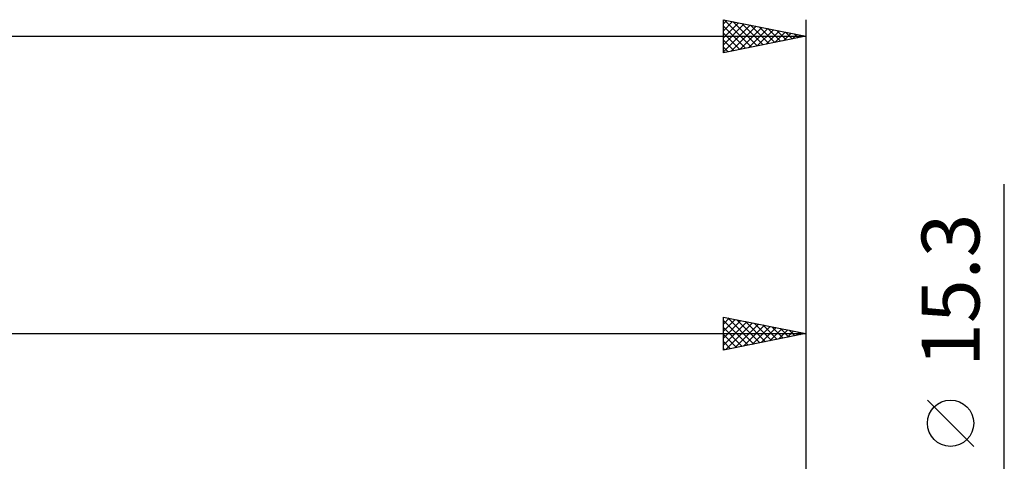
# Model space of a CAD drawing. Units: millimetres. Extents: x -27 to 246, y -37 to 44.
# Drawn here: x 152 to 212, y 13 to 40 of the extents above; entities that cross this region are included whole.
import ezdxf
from ezdxf.enums import TextEntityAlignment as Align

# ---------------------------------------------------------------- set-up
doc = ezdxf.new("R2010")
doc.units = ezdxf.units.MM
doc.header["$LTSCALE"] = 4.8
doc.layers.add('2', color=7, linetype='CONTINUOUS')
doc.layers.add('SK2', color=7, linetype='CONTINUOUS')
doc.styles.get("Standard").update_dxf_attribs({"font": 'Monospac821 BT'})

msp = doc.modelspace()

# ---------------------------------------------------------------- linework, layer by layer
at = {"layer": '2', "color": 7, "linetype": 'CONTINUOUS', "lineweight": 25}
for p, q in [((212, -14.65), (212, 30.05)), ((195, 20), (195, 22)), ((195, 22), (200, 21)), ((195, 21.993), (195.006, 21.999)), ((195, 21.569), (195.359, 21.928)), ((195, 21.145), (195.713, 21.857)), ((195, 21.796), (196.497, 20.299)), ((195, 20.72), (196.066, 21.787)), ((195, 20.296), (196.42, 21.716)), ((195.16, 20.032), (196.774, 21.645)), ((195.275, 21.945), (196.85, 20.37)), ((195.691, 20.138), (197.127, 21.575)), ((195.806, 21.839), (197.204, 20.441)), ((196.221, 20.244), (197.481, 21.504)), ((196.336, 21.733), (197.557, 20.511)), ((196.866, 21.627), (197.911, 20.582)), ((197.397, 21.521), (198.265, 20.653)), ((200, 22), (200, 7)), ((56, 21), (200, 21)), ((195, 21.372), (196.143, 20.229)), ((200, 21), (195, 20)), ((195, 20.948), (195.79, 20.158)), ((196.751, 20.35), (197.834, 21.433)), ((197.282, 20.456), (198.188, 21.362)), ((197.812, 20.562), (198.541, 21.292)), ((197.927, 21.415), (198.618, 20.724)), ((198.342, 20.668), (198.895, 21.221)), ((198.457, 21.309), (198.972, 20.794)), ((198.873, 20.775), (199.248, 21.15)), ((198.988, 21.202), (199.325, 20.865)), ((199.403, 20.881), (199.602, 21.08)), ((199.518, 21.096), (199.679, 20.936)), ((199.933, 20.987), (199.956, 21.009)), ((195, 20.523), (195.436, 20.087)), ((195, 20.099), (195.083, 20.017)), ((210.15, 14.175), (207.35, 16.975))]:
    msp.add_line(p, q, dxfattribs=at)
msp.add_circle((208.75, 15.575), 1.4, dxfattribs=at)
at = {"layer": 'SK2', "color": 7, "linetype": 'CONTINUOUS', "lineweight": 25}
for p, q in [((195, 38), (195, 40)), ((195, 40), (200, 39)), ((195, 39.75), (195.209, 39.958)), ((195.049, 39.99), (196.7, 38.34)), ((200, 40), (200, 9)), ((195, 39.325), (195.562, 39.888)), ((195, 38.901), (195.916, 39.817)), ((195, 38.477), (196.269, 39.746)), ((195, 38.053), (196.623, 39.675)), ((195, 39.615), (196.346, 38.269)), ((195.465, 38.093), (196.976, 39.605)), ((195.58, 39.884), (197.053, 38.411)), ((195.995, 38.199), (197.33, 39.534)), ((196.11, 39.778), (197.407, 38.481)), ((196.525, 38.305), (197.683, 39.463)), ((196.64, 39.672), (197.76, 38.552)), ((197.056, 38.411), (198.037, 39.393)), ((197.171, 39.566), (198.114, 38.623)), ((197.586, 38.517), (198.391, 39.322)), ((197.701, 39.46), (198.467, 38.693)), ((198.231, 39.354), (198.821, 38.764)), ((0, 39), (200, 39)), ((195, 39.191), (195.992, 38.198)), ((200, 39), (195, 38)), ((195, 38.767), (195.639, 38.128)), ((198.116, 38.623), (198.744, 39.251)), ((198.647, 38.729), (199.098, 39.18)), ((198.762, 39.248), (199.174, 38.835)), ((199.177, 38.835), (199.451, 39.11)), ((199.292, 39.142), (199.528, 38.906)), ((199.707, 38.941), (199.805, 39.039)), ((199.822, 39.036), (199.882, 38.976)), ((195, 38.342), (195.285, 38.057))]:
    msp.add_line(p, q, dxfattribs=at)

# ---------------------------------------------------------------- texts
at = {"layer": '2', "color": 7, "linetype": 'CONTINUOUS', "lineweight": 25}
msp.add_text('15.3', height=3.5, rotation=90, dxfattribs=at).set_placement((210.5, 23.625), align=Align.CENTER)

doc.saveas('drawing.dxf')
